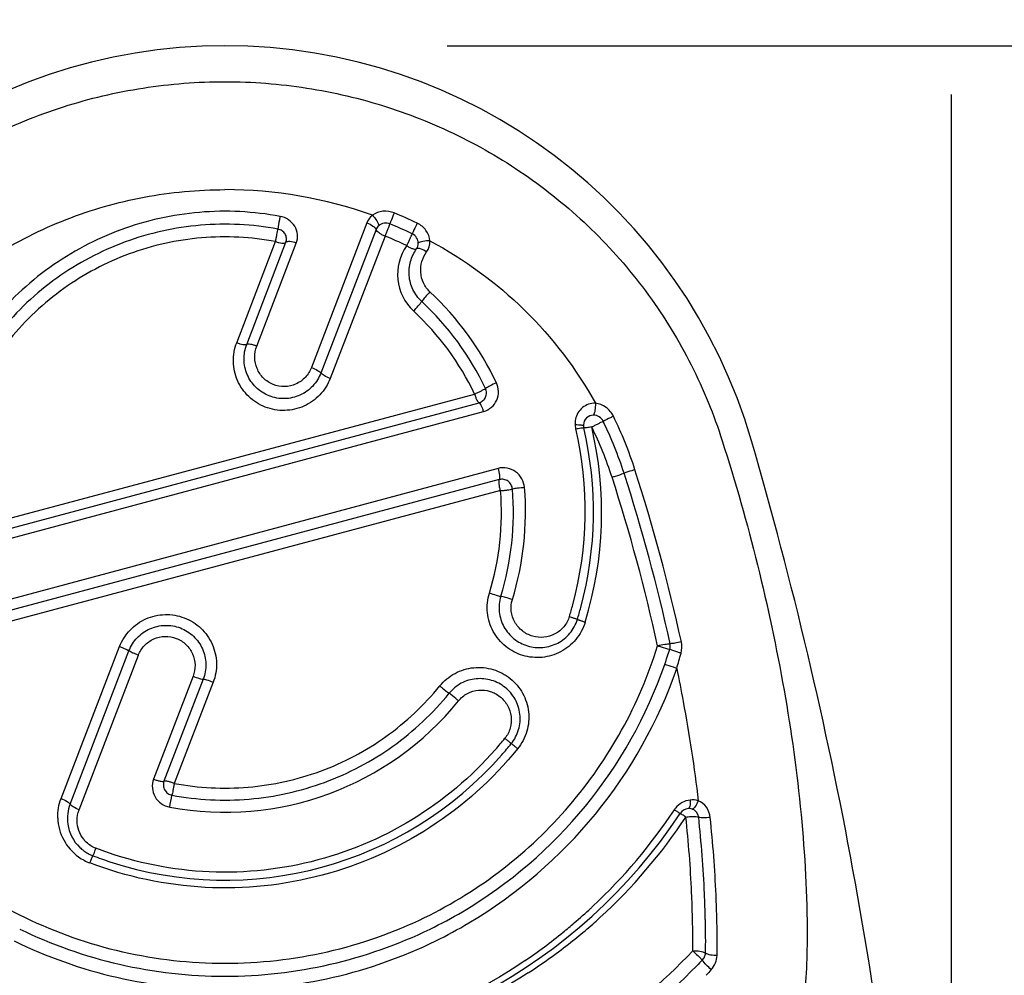
# Model space of a CAD drawing. Units: millimetres. Extents: x 0 to 210, y 0 to 297.
# Drawn here: x 147 to 165, y 225 to 242 of the extents above; entities that cross this region are included whole.
import ezdxf

# ---------------------------------------------------------------- set-up
doc = ezdxf.new("R2010")
doc.units = ezdxf.units.MM
doc.header["$LTSCALE"] = 19.36
doc.layers.get('0').update_dxf_attribs({"linetype": 'CONTINUOUS'})
for name, color, linetype in [('BEZUGSACHSEN', 7, 'CONTINUOUS'), ('RUNDUNGEN', 7, 'CONTINUOUS'), ('ZEICHNUNGSBEMASSUNGEN', 7, 'CONTINUOUS')]:
    doc.layers.add(name, color=color, linetype=linetype)
doc.styles.get("Standard").update_dxf_attribs({"font": 'txt', "width": 0.7})
doc.styles.add('TEXTSTYLE_2', font='gdt', dxfattribs={"width": 0.7})
doc.dimstyles.new('DIMSTYLE_1', dxfattribs={"dimtxt": 3.5, "dimasz": 3.5, "dimexe": 1.5, "dimexo": 0, "dimgap": 0.875, "dimtad": 1, "dimdec": 3, "dimdsep": 46, "dimtxsty": 'STANDARD', "dimblk": '_FILLED', "dimblk1": '_FILLED', "dimblk2": '_FILLED', "dimcen": 0.09, "dimclrt": 5, "dimadec": 0, "dimazin": 0, "dimtp": 0.5, "dimtm": 0.5, "dimtfac": 1, "dimtdec": 3, "dimtofl": 0, "dimtmove": 0, "dimatfit": 3, "dimldrblk": '_FILLED', "dimfxl": 1, "dimtolj": 1, "dimarcsym": 0})
doc.dimstyles.new('DIMSTYLE_2', dxfattribs={"dimtxt": 3.5, "dimasz": 3.5, "dimexe": 1.5, "dimexo": 0, "dimgap": 0.875, "dimtad": 1, "dimdec": 3, "dimdsep": 46, "dimtxsty": 'STANDARD', "dimblk": '_FILLED', "dimblk1": '_FILLED', "dimblk2": '_FILLED', "dimcen": 0.09, "dimclrt": 5, "dimadec": 0, "dimazin": 0, "dimtp": 0.2, "dimtm": 0.2, "dimtfac": 1, "dimtdec": 3, "dimtofl": 0, "dimtmove": 0, "dimatfit": 3, "dimldrblk": '_FILLED', "dimfxl": 1, "dimtolj": 1, "dimarcsym": 0})

# ---------------------------------------------------------------- blocks, each defined once
blk = doc.blocks.new('_FILLED')
at = {"color": 0, "linetype": 'BYBLOCK'}
blk.add_solid([(0, 0), (-1, 0.125), (-1, -0.125)], dxfattribs=at)
blk = doc.blocks.new('*D0')
at = {"layer": 'ZEICHNUNGSBEMASSUNGEN', "color": 2, "linetype": 'CONTINUOUS'}
for p, q in [((154.569, 241.881), (185.697, 241.881)), ((184.197, 241.881), (184.197, 176.081)), ((184.197, 110.281), (184.197, 176.081)), ((154.684, 110.281), (185.697, 110.281))]:
    blk.add_line(p, q, dxfattribs=at)
at = {"layer": 'ZEICHNUNGSBEMASSUNGEN', "color": 2, "linetype": 'CONTINUOUS', "xscale": 3.5, "yscale": 3.5, "zscale": 3.5}
for p, rotation in [((184.197, 241.881), 90), ((184.197, 110.281), 270)]:
    blk.add_blockref('_FILLED', p, dxfattribs=dict(at, rotation=rotation))
at = {"layer": 'ZEICHNUNGSBEMASSUNGEN', "color": 5, "linetype": 'CONTINUOUS', "insert": (179.791, 176.081), "char_height": 3.5, "width": 43.5, "attachment_point": 2, "rotation": 90, "line_spacing_factor": 0.9}
blk.add_mtext('\\Q15.0;131,6{\\Ftxt.shx;\\W1.000000;\\H3.500000; }[5.181]', dxfattribs=at)
blk = doc.blocks.new('*D1')
at = {"layer": 'ZEICHNUNGSBEMASSUNGEN', "color": 2, "linetype": 'CONTINUOUS'}
for p, q in [((137.269, 257.981), (137.269, 258.606)), ((163.768, 257.981), (163.768, 258.606)), ((137.269, 214.404), (137.269, 257.981)), ((163.768, 242.623), (163.768, 257.981)), ((137.269, 257.106), (150.518, 257.106)), ((163.768, 257.106), (150.518, 257.106)), ((163.768, 214.337), (163.768, 240.988))]:
    blk.add_line(p, q, dxfattribs=at)
at = {"layer": 'ZEICHNUNGSBEMASSUNGEN', "color": 2, "linetype": 'CONTINUOUS', "xscale": 3.5, "yscale": 3.5, "zscale": 3.5, "rotation": 180}
blk.add_blockref('_FILLED', (137.269, 257.106), dxfattribs=at)
at = {"layer": 'ZEICHNUNGSBEMASSUNGEN', "color": 2, "linetype": 'CONTINUOUS', "xscale": 3.5, "yscale": 3.5, "zscale": 3.5}
blk.add_blockref('_FILLED', (163.768, 257.106), dxfattribs=at)
at = {"layer": 'ZEICHNUNGSBEMASSUNGEN', "color": 5, "linetype": 'CONTINUOUS', "insert": (150.518, 261.481), "char_height": 3.5, "width": 22.5, "attachment_point": 2, "line_spacing_factor": 0.9, "style": 'TEXTSTYLE_2'}
blk.add_mtext('\\Q15.0;{\\Fgdt;n}\\Ftxt;27\\P[1.063]', dxfattribs=at)

msp = doc.modelspace()

# ---------------------------------------------------------------- linework, layer by layer
at = {"layer": 'BEZUGSACHSEN', "color": 7, "linetype": 'CONTINUOUS'}
for centre, radius, start, end in [((150.5185, 231.8807), 10, 16.21404, 163.78596), ((84.0545, 212.5535), 79.2171, 4.58122, 16.214036)]:
    msp.add_arc(centre, radius, start, end, dxfattribs=at)
at = {"layer": 'RUNDUNGEN', "color": 9, "linetype": 'CONTINUOUS'}
for p, q in [((153.1066, 238.6484), (152.0957, 236.0108)), ((153.274, 238.5279), (152.2683, 235.9105)), ((150.7331, 236.464), (151.4432, 238.3078)), ((150.9154, 236.4331), (151.6302, 238.2942)), ((151.1003, 236.4007), (151.8201, 238.2797)), ((153.4387, 238.409), (152.4382, 235.8116)), ((146.3146, 233.1861), (155.0722, 235.5253)), ((144.59, 232.3515), (155.2347, 235.21)), ((146.3608, 233.0148), (155.1529, 235.3696)), ((157.0563, 234.9647), (157.0565, 234.9486)), ((155.4989, 234.1705), (144.8402, 231.3106)), ((155.522, 233.9666), (144.9217, 231.1287)), ((155.5448, 233.7667), (145.0024, 230.9508)), ((147.5316, 228.1504), (148.5989, 230.9216)), ((147.695, 228.0491), (148.7682, 230.8429)), ((147.861, 227.9463), (148.9402, 230.7627)), ((149.9378, 230.3802), (149.2186, 228.5034)), ((150.1222, 230.3239), (149.4077, 228.4639)), ((150.3039, 230.2692), (149.5939, 228.4254)), ((157.3572, 225.9777), (157.3508, 225.9719)), ((159.0449, 225.9428), (159.0441, 225.9777)), ((159.2787, 225.9285), (159.2782, 225.952)), ((159.2789, 225.9159), (159.2787, 225.9285)), ((159.4897, 225.9003), (159.4892, 225.924)), ((159.4899, 225.8885), (159.4897, 225.9003))]:
    msp.add_line(p, q, dxfattribs=at)
at = {"layer": 'RUNDUNGEN', "color": 7, "linetype": 'CONTINUOUS'}
msp.add_line((157.0614, 234.9132), (157.0643, 234.9024), dxfattribs=at)
at = {"layer": 'RUNDUNGEN', "color": 9, "linetype": 'CONTINUOUS'}
for centre, radius, start, end in [((150.5221, 231.2932), 7.9617, 70.28958, 90.02571), ((150.5777, 231.4519), 7.9748, 64.39663, 67.68421), ((150.5777, 231.4353), 7.7753, 64.42276, 67.71018), ((150.5797, 231.4246), 7.547, 64.45086, 67.73876), ((153.9124, 238.3156), 0.345, 325.09634, 0.99994), ((154.5756, 237.7083), 0.9083, 144.66773, 227.12541), ((150.5255, 233.3853), 5.4732, 25.40913, 47.0105), ((150.5316, 233.3733), 5.2473, 25.45897, 47.05505), ((150.5361, 233.3613), 5.0259, 25.50443, 47.09613), ((157.2954, 234.989), 0.392, 168.58106, 182.86693), ((150.9908, 231.8843), 7.1526, 17.9034, 26.09207), ((150.9788, 231.8858), 7.3717, 17.86186, 26.03838), ((150.4767, 233.3951), 6.6105, 344.99806, 13.11221), ((157.3044, 234.9914), 0.4014, 190.9566, 193.91939), ((150.5598, 233.3669), 6.8273, 342.94668, 13.21603), ((151.0081, 231.8849), 6.9048, 17.92899, 26.14817), ((125.6342, 223.7421), 33.9924, 12.33891, 17.82376), ((125.9638, 223.8148), 33.2172, 12.38017, 17.87488), ((125.7979, 223.7781), 33.6175, 12.35982, 17.85073), ((150.549, 233.3668), 5.0118, 342.94692, 4.57743), ((150.5337, 233.3744), 5.2449, 342.97449, 4.58128), ((150.5151, 233.3821), 5.4842, 343.00534, 4.58752), ((150.4868, 233.3917), 6.5998, 343.05514, 345.00395), ((145.1475, 235.2515), 14.1764, 340.82828, 342.00098), ((122.4759, 240.9309), 37.745, 343.99184, 344.43021), ((150.5337, 233.3784), 8.4739, 300.60265, 340.83097), ((150.5237, 233.3788), 8.7152, 300.64405, 340.86344), ((150.5184, 233.3785), 5.4794, 259.41024, 321.0172), ((150.4866, 233.3963), 6.6023, 318.7703, 321.07783), ((87.0826, 239.7251), 63.5218, 349.356186, 349.556744), ((159.0496, 227.7228), 0.4027, 96.63032, 141.45806), ((150.487, 233.3831), 9.8616, 313.11384, 326.53132), ((159.0506, 227.7216), 0.4043, 141.42372, 146.52383), ((158.9841, 227.7928), 0.1737, 5.84048, 72.55645), ((148.3804, 227.8246), 0.9095, 181.89956, 234.38777), ((150.5498, 233.3798), 10.0564, 312.60369, 326.37983), ((148.3594, 227.7387), 0.5329, 218.6726, 226.28112), ((148.3857, 227.8322), 0.9187, 234.39794, 249.02632), ((150.6857, 233.12), 8.1741, 295.93488, 300.60777), ((150.4941, 233.3763), 9.8518, 310.46196, 312.82517), ((150.4889, 233.382), 9.8595, 312.82486, 313.10999), ((150.8142, 232.8087), 8.0767, 296.05832, 300.9326), ((150.4302, 233.366), 9.8855, 309.26301, 310.78258), ((150.6154, 233.3921), 10.0213, 310.20987, 311.26588), ((150.6202, 233.3867), 10.014, 311.26585, 312.23119), ((148.959, 225.5969), 10.0919, 358.7163, 1.96425), ((148.8719, 225.5721), 10.4127, 358.66793, 1.89252), ((148.7631, 225.5482), 10.7323, 358.61027, 1.8173), ((150.4417, 233.3518), 9.8673, 304.23324, 309.26329), ((150.6082, 233.4008), 10.0325, 307.97292, 310.2095), ((150.5899, 233.4249), 10.0628, 302.85672, 307.97026), ((185.4919, 199.3776), 36.8379, 135.48855, 135.71317), ((165.0745, 219.9028), 7.6577, 137.97869, 139.01379)]:
    msp.add_arc(centre, radius, start, end, dxfattribs=at)
at = {"layer": 'RUNDUNGEN', "color": 7, "linetype": 'CONTINUOUS'}
for centre, radius, start, end in [((150.5194, 233.3808), 6.7192, 344.94888, 13.18416), ((157.2562, 234.9586), 0.2, 178.21659, 192.90277), ((157.2474, 234.9579), 0.1911, 182.78848, 188.17626), ((150.5192, 233.3795), 6.719, 343.0071, 344.95954), ((150.5096, 233.389), 6.732, 318.68371, 320.99285), ((150.5185, 233.3802), 6.7196, 251.8159, 318.68978), ((148.3824, 227.7853), 0.7363, 158.99868, 172.95917), ((150.5185, 233.3807), 9.96, 213.54371, 326.45629), ((148.3825, 227.7859), 0.7363, 173.01257, 188.00213), ((158.9865, 227.7666), 0.2, 96.58767, 146.45629), ((148.3743, 227.7846), 0.728, 187.98403, 226.24375), ((148.3687, 227.7794), 0.7204, 226.28464, 233.86978), ((148.3696, 227.7813), 0.7224, 233.89668, 241.44332), ((148.3691, 227.78), 0.721, 241.42912, 248.9676), ((150.5215, 233.3899), 6.7297, 249.00493, 251.81777)]:
    msp.add_arc(centre, radius, start, end, dxfattribs=at)
at = {"layer": 'RUNDUNGEN', "color": 9, "linetype": 'CONTINUOUS'}
for points, knots in [([(141.4511, 234.673), (141.6012, 235.148), (141.9795, 236.0753), (142.7627, 237.3551), (143.7406, 238.4931), (144.8867, 239.4611), (146.171, 240.2367), (147.5608, 240.8028), (149.0215, 241.1471), (150.02, 241.2241), (150.5185, 241.2241)], [0, 0, 0, 0, 0.1250159, 0.2499989, 0.3749481, 0.4998945, 0.624858, 0.7498729, 0.874925, 1, 1, 1, 1]), ([(150.5185, 241.2241), (151.0169, 241.2241), (152.0155, 241.1471), (153.4762, 240.8028), (154.866, 240.2367), (156.1503, 239.4611), (157.2964, 238.4931), (158.2743, 237.3551), (159.0575, 236.0753), (159.4358, 235.148), (159.5859, 234.673)], [0, 0, 0, 0, 0.1250755, 0.250128, 0.3751436, 0.5001076, 0.6250545, 0.7500041, 0.8749864, 1, 1, 1, 1]), ([(145.1368, 237.1351), (145.4939, 237.4746), (146.2779, 238.0844), (147.606, 238.7544), (149.0364, 239.1634), (150.0252, 239.2549), (150.5185, 239.2549)], [0, 0, 0, 0, 0.2498866, 0.4998258, 0.7498691, 1, 1, 1, 1]), ([(151.5237, 238.7677), (151.0417, 238.8575), (150.0488, 238.9073), (148.598, 238.5841), (147.2865, 237.8894), (146.5656, 237.2094), (146.2584, 236.8301)], [0, 0, 0, 0, 0.2504945, 0.5008044, 0.7506215, 1, 1, 1, 1]), ([(153.2073, 238.7884), (153.1961, 238.779), (153.1541, 238.7392), (153.1223, 238.6887), (153.1066, 238.6484)], [0, 0, 0, 0, 0.2529203, 1, 1, 1, 1]), ([(153.6058, 238.8295), (153.5413, 238.856), (153.3992, 238.8784), (153.262, 238.8292), (153.2073, 238.7884)], [0, 0, 0, 0, 0.5052877, 1, 1, 1, 1]), ([(153.2073, 238.7884), (153.2371, 238.7573), (153.2757, 238.7085), (153.3115, 238.6421), (153.3221, 238.6111), (153.324, 238.5973)], [0, 0, 0, 0, 0.5719109, 0.8153176, 1, 1, 1, 1]), ([(153.6058, 238.8295), (153.5979, 238.8108), (153.5707, 238.7445), (153.5439, 238.678), (153.5269, 238.6296)], [0, 0, 0, 0, 0.2832136, 1, 1, 1, 1]), ([(151.4833, 238.5358), (151.0208, 238.6219), (150.0682, 238.6697), (148.6762, 238.3601), (147.4174, 237.6944), (146.7252, 237.0425), (146.4301, 236.6787)], [0, 0, 0, 0, 0.2504764, 0.5007749, 0.7506005, 1, 1, 1, 1]), ([(151.5237, 238.7677), (151.5196, 238.7465), (151.5049, 238.6694), (151.4909, 238.5922), (151.483, 238.5359)], [0, 0, 0, 0, 0.2753275, 1, 1, 1, 1]), ([(151.8201, 238.2797), (151.8386, 238.3289), (151.8533, 238.4379), (151.8, 238.5944), (151.6835, 238.7151), (151.5783, 238.7576), (151.5237, 238.7677)], [0, 0, 0, 0, 0.2440511, 0.4902374, 0.7423697, 1, 1, 1, 1]), ([(153.1066, 238.6484), (153.1458, 238.6339), (153.1991, 238.608), (153.2532, 238.5634), (153.2706, 238.5398), (153.2742, 238.5285)], [0, 0, 0, 0, 0.5959999, 0.8305816, 1, 1, 1, 1]), ([(153.5268, 238.6296), (153.4936, 238.6432), (153.4188, 238.6514), (153.3509, 238.6199), (153.324, 238.5973)], [0, 0, 0, 0, 0.5052807, 1, 1, 1, 1]), ([(153.4387, 238.409), (153.4484, 238.4287), (153.4644, 238.4698), (153.4886, 238.5289), (153.5097, 238.5821), (153.5202, 238.6158), (153.5268, 238.6296)], [0, 0, 0, 0, 0.276564, 0.5560929, 0.806626, 1, 1, 1, 1]), ([(154.0239, 238.6437), (154.015, 238.6255), (153.9841, 238.561), (153.9537, 238.4961), (153.9343, 238.4487)], [0, 0, 0, 0, 0.2838375, 1, 1, 1, 1]), ([(154.2573, 238.3216), (154.2521, 238.389), (154.198, 238.5238), (154.0866, 238.6137), (154.0239, 238.6437)], [0, 0, 0, 0, 0.4931451, 1, 1, 1, 1]), ([(151.4432, 238.3078), (151.4461, 238.3289), (151.4552, 238.3708), (151.4661, 238.432), (151.4753, 238.487), (151.4828, 238.5208), (151.4833, 238.5358)], [0, 0, 0, 0, 0.2764884, 0.5547742, 0.8047448, 1, 1, 1, 1]), ([(151.6302, 238.2942), (151.6394, 238.3185), (151.6469, 238.3726), (151.6204, 238.4501), (151.5625, 238.5098), (151.5103, 238.5308), (151.4833, 238.5358)], [0, 0, 0, 0, 0.2440343, 0.4902077, 0.7423583, 1, 1, 1, 1]), ([(153.4387, 238.409), (153.4179, 238.4144), (153.3796, 238.4318), (153.3223, 238.4685), (153.2839, 238.502), (153.274, 238.5279)], [0, 0, 0, 0, 0.3116385, 0.5992627, 1, 1, 1, 1]), ([(153.8346, 238.2336), (153.8431, 238.2537), (153.8635, 238.2929), (153.8906, 238.3507), (153.9141, 238.4026), (153.9304, 238.434), (153.9345, 238.4486)], [0, 0, 0, 0, 0.2772003, 0.5569431, 0.8071897, 1, 1, 1, 1]), ([(154.0446, 238.2776), (154.044, 238.3124), (154.0227, 238.3838), (153.9667, 238.4333), (153.9345, 238.4486)], [0, 0, 0, 0, 0.49325, 1, 1, 1, 1]), ([(151.4432, 238.3078), (151, 238.3902), (150.0872, 238.4359), (148.7532, 238.1396), (147.5465, 237.5024), (146.8827, 236.8782), (146.5997, 236.5298)], [0, 0, 0, 0, 0.250463, 0.5007629, 0.7506106, 1, 1, 1, 1]), ([(151.4432, 238.3078), (151.4622, 238.2986), (151.5015, 238.2882), (151.563, 238.2792), (151.6112, 238.2795), (151.6302, 238.2942)], [0, 0, 0, 0, 0.3298512, 0.62322, 1, 1, 1, 1]), ([(151.8201, 238.2797), (151.7821, 238.2931), (151.7277, 238.3074), (151.663, 238.3082), (151.6379, 238.301), (151.6303, 238.2945)], [0, 0, 0, 0, 0.6200425, 0.847205, 1, 1, 1, 1]), ([(154.2573, 238.3216), (154.2147, 238.3229), (154.1536, 238.319), (154.0828, 238.2998), (154.0546, 238.286), (154.0446, 238.2776)], [0, 0, 0, 0, 0.5814842, 0.8215604, 1, 1, 1, 1]), ([(154.2573, 238.3216), (154.8847, 237.985), (156.0522, 237.1332), (156.9296, 235.9824), (157.2733, 235.3589)], [0, 0, 0, 0, 0.5000169, 1, 1, 1, 1]), ([(153.8346, 238.2336), (153.8507, 238.2201), (153.8864, 238.2004), (153.9443, 238.1772), (153.9916, 238.1666), (154.0137, 238.1769)], [0, 0, 0, 0, 0.328494, 0.6210944, 1, 1, 1, 1]), ([(154.1066, 237.2144), (154.0408, 237.2756), (153.9328, 237.4231), (153.8633, 237.684), (153.8886, 237.9481), (153.9643, 238.1071), (154.0138, 238.177)], [0, 0, 0, 0, 0.2567036, 0.508302, 0.7552631, 1, 1, 1, 1]), ([(154.1953, 238.1182), (154.1618, 238.1405), (154.1123, 238.1676), (154.0492, 238.1834), (154.0228, 238.1819), (154.0138, 238.1771)], [0, 0, 0, 0, 0.6176818, 0.8450118, 1, 1, 1, 1]), ([(154.2574, 237.3888), (154.2078, 237.4351), (154.127, 237.5478), (154.0781, 237.7459), (154.1, 237.9453), (154.1578, 238.0653), (154.1953, 238.1182)], [0, 0, 0, 0, 0.256529, 0.5079424, 0.7549666, 1, 1, 1, 1]), ([(154.2574, 237.3888), (154.227, 237.3579), (154.175, 237.3012), (154.1254, 237.2422), (154.1066, 237.2144)], [0, 0, 0, 0, 0.5641296, 1, 1, 1, 1]), ([(153.9576, 237.0427), (153.9876, 237.0732), (154.0389, 237.129), (154.0879, 237.1871), (154.1066, 237.2144)], [0, 0, 0, 0, 0.5649444, 1, 1, 1, 1]), ([(152.4382, 235.8116), (152.396, 235.7018), (152.2662, 235.4959), (151.9685, 235.2853), (151.61, 235.2037), (151.2468, 235.2666), (150.9365, 235.464), (150.7275, 235.7634), (150.6492, 236.1168), (150.691, 236.3548), (150.7331, 236.464)], [0, 0, 0, 0, 0.1240221, 0.2490397, 0.3750774, 0.5015554, 0.6276535, 0.7527252, 0.8766503, 1, 1, 1, 1]), ([(150.7331, 236.464), (150.753, 236.4568), (150.7907, 236.4445), (150.8433, 236.4319), (150.8838, 236.4273), (150.9078, 236.4288), (150.9154, 236.4331)], [0, 0, 0, 0, 0.3383364, 0.6350731, 0.8608125, 1, 1, 1, 1]), ([(152.2683, 235.9105), (152.2346, 235.8228), (152.1317, 235.6583), (151.8947, 235.4892), (151.6086, 235.4237), (151.3187, 235.475), (151.0725, 235.6347), (150.9083, 235.8751), (150.8483, 236.1569), (150.882, 236.3461), (150.9154, 236.4331)], [0, 0, 0, 0, 0.1241051, 0.2492065, 0.3753442, 0.5019226, 0.6280923, 0.7531284, 0.8768999, 1, 1, 1, 1]), ([(151.1003, 236.4007), (151.0802, 236.4081), (151.042, 236.4207), (150.9886, 236.4337), (150.9474, 236.4387), (150.9231, 236.4373), (150.9154, 236.4331)], [0, 0, 0, 0, 0.3379939, 0.6351524, 0.8612362, 1, 1, 1, 1]), ([(152.0957, 236.0108), (152.0708, 235.9458), (151.995, 235.8236), (151.8202, 235.6973), (151.6081, 235.6479), (151.3932, 235.6868), (151.2118, 235.8071), (151.0925, 235.9869), (151.0503, 236.1961), (151.0756, 236.3362), (151.1003, 236.4007)], [0, 0, 0, 0, 0.1240942, 0.249183, 0.3753184, 0.5019019, 0.6280453, 0.7530419, 0.8768226, 1, 1, 1, 1]), ([(152.0957, 236.0108), (152.1344, 235.9961), (152.1871, 235.9729), (152.2432, 235.9367), (152.2631, 235.9192), (152.2683, 235.9105)], [0, 0, 0, 0, 0.6168073, 0.8487894, 1, 1, 1, 1]), ([(152.4382, 235.8116), (152.4001, 235.8261), (152.3483, 235.8491), (152.293, 235.8848), (152.2734, 235.9019), (152.2683, 235.9105)], [0, 0, 0, 0, 0.6173499, 0.8489337, 1, 1, 1, 1]), ([(155.2347, 235.21), (155.2866, 235.2242), (155.3855, 235.2761), (155.4851, 235.41), (155.5184, 235.5744), (155.4925, 235.6841), (155.4692, 235.7337)], [0, 0, 0, 0, 0.248809, 0.4968273, 0.7467541, 1, 1, 1, 1]), ([(155.4692, 235.7337), (155.4297, 235.7162), (155.3622, 235.683), (155.2958, 235.6468), (155.2698, 235.628)], [0, 0, 0, 0, 0.5743104, 1, 1, 1, 1]), ([(155.0722, 235.5253), (155.0911, 235.5359), (155.1298, 235.5541), (155.1845, 235.581), (155.2309, 235.6053), (155.2594, 235.6199), (155.2694, 235.6289)], [0, 0, 0, 0, 0.2916351, 0.5752437, 0.8195858, 1, 1, 1, 1]), ([(155.1528, 235.3695), (155.1786, 235.3765), (155.2277, 235.4021), (155.2773, 235.4684), (155.2939, 235.5499), (155.2809, 235.6043), (155.2694, 235.6289)], [0, 0, 0, 0, 0.2488302, 0.4968399, 0.7467447, 1, 1, 1, 1]), ([(155.0722, 235.5253), (155.0762, 235.5049), (155.0897, 235.4684), (155.1108, 235.4211), (155.13, 235.3876), (155.1457, 235.3724), (155.1528, 235.3695)], [0, 0, 0, 0, 0.3486927, 0.6493158, 0.8706249, 1, 1, 1, 1]), ([(155.2347, 235.21), (155.2286, 235.2303), (155.2161, 235.2676), (155.1952, 235.3168), (155.1758, 235.3502), (155.1606, 235.3675), (155.1531, 235.3696)], [0, 0, 0, 0, 0.3491904, 0.6498665, 0.8714737, 1, 1, 1, 1]), ([(157.2733, 235.3589), (157.191, 235.3608), (157.0184, 235.3045), (156.9276, 235.1478), (156.9111, 235.0666)], [0, 0, 0, 0, 0.4983042, 1, 1, 1, 1]), ([(157.2733, 235.3589), (157.2743, 235.316), (157.2713, 235.2547), (157.2567, 235.1822), (157.2465, 235.1526), (157.2399, 235.1414)], [0, 0, 0, 0, 0.5817019, 0.8233042, 1, 1, 1, 1]), ([(157.6022, 235.1218), (157.5722, 235.1854), (157.4801, 235.2989), (157.3425, 235.3533), (157.2733, 235.3589)], [0, 0, 0, 0, 0.5035085, 1, 1, 1, 1]), ([(157.2399, 235.1414), (157.1942, 235.1424), (157.0972, 235.1063), (157.0578, 235.011), (157.0563, 234.9647)], [0, 0, 0, 0, 0.4968776, 1, 1, 1, 1]), ([(157.2063, 234.9278), (157.2264, 234.937), (157.2659, 234.9565), (157.3224, 234.9847), (157.3716, 235.0094), (157.4011, 235.0252), (157.4144, 235.0301)], [0, 0, 0, 0, 0.2864335, 0.5694153, 0.8165749, 1, 1, 1, 1]), ([(157.4144, 235.0301), (157.399, 235.0627), (157.348, 235.1194), (157.2755, 235.1406), (157.2399, 235.1414)], [0, 0, 0, 0, 0.5031598, 1, 1, 1, 1]), ([(157.6022, 235.1218), (157.5838, 235.1131), (157.5209, 235.0832), (157.4581, 235.053), (157.4149, 235.0293)], [0, 0, 0, 0, 0.2925097, 1, 1, 1, 1]), ([(156.9038, 234.9693), (156.924, 234.9696), (156.9601, 234.9694), (157.0091, 234.9655), (157.0374, 234.9609), (157.0562, 234.9534), (157.0565, 234.9486)], [0, 0, 0, 0, 0.386435, 0.6999627, 0.907737, 1, 1, 1, 1]), ([(156.9156, 234.8923), (156.9461, 234.8986), (156.9873, 234.9066), (157.0349, 234.9115), (157.052, 234.9123), (157.058, 234.911)], [0, 0, 0, 0, 0.6490406, 0.870266, 1, 1, 1, 1]), ([(157.058, 234.911), (157.0587, 234.9108), (157.0605, 234.9105), (157.0627, 234.9091), (157.0627, 234.9079)], [0, 0, 0, 0, 0.3691993, 1, 1, 1, 1]), ([(157.0649, 234.9179), (157.064, 234.9182), (157.0605, 234.9185), (157.0614, 234.9146), (157.0617, 234.913)], [0, 0, 0, 0, 0.3780973, 1, 1, 1, 1]), ([(157.2063, 234.9278), (157.1907, 234.9235), (157.1607, 234.9189), (157.1213, 234.913), (157.0924, 234.9049), (157.0746, 234.9115), (157.0682, 234.9164), (157.0649, 234.9179)], [0, 0, 0, 0, 0.3349615, 0.6201333, 0.8346753, 0.9260239, 1, 1, 1, 1]), ([(159.5859, 234.673), (159.8266, 233.9266), (160.2527, 232.4222), (160.7376, 230.147), (161.0537, 227.8867), (161.1348, 226.3836), (161.1343, 225.6437)], [0, 0, 0, 0, 0.2559088, 0.5097351, 0.7585472, 1, 1, 1, 1]), ([(155.9817, 233.8208), (155.9769, 233.877), (155.9425, 233.9888), (155.8268, 234.1186), (155.6684, 234.1882), (155.5526, 234.1845), (155.4989, 234.1705)], [0, 0, 0, 0, 0.2516516, 0.5031306, 0.7527472, 1, 1, 1, 1]), ([(155.4989, 234.1705), (155.5102, 234.1301), (155.523, 234.0729), (155.5281, 234.0045), (155.5265, 233.9771), (155.5231, 233.9669)], [0, 0, 0, 0, 0.6092067, 0.8436372, 1, 1, 1, 1]), ([(157.9951, 234.1469), (157.9757, 234.1409), (157.9095, 234.1202), (157.8434, 234.0991), (157.797, 234.0831)], [0, 0, 0, 0, 0.2938391, 1, 1, 1, 1]), ([(155.5448, 233.7667), (155.5369, 233.7868), (155.5278, 233.8273), (155.5173, 233.8938), (155.5165, 233.9408), (155.522, 233.9666)], [0, 0, 0, 0, 0.3183124, 0.6101568, 1, 1, 1, 1]), ([(155.7619, 233.7934), (155.7595, 233.8213), (155.7424, 233.8768), (155.6848, 233.9411), (155.6061, 233.9755), (155.5487, 233.9735), (155.522, 233.9666)], [0, 0, 0, 0, 0.2516445, 0.5031194, 0.7527361, 1, 1, 1, 1]), ([(157.5776, 234.0105), (157.5988, 234.0171), (157.6721, 234.0407), (157.7454, 234.0645), (157.797, 234.0831)], [0, 0, 0, 0, 0.2877331, 1, 1, 1, 1]), ([(155.5448, 233.7667), (155.5665, 233.766), (155.6091, 233.7692), (155.669, 233.7764), (155.7197, 233.7842), (155.7492, 233.7921), (155.7619, 233.7934)], [0, 0, 0, 0, 0.2974756, 0.5831787, 0.8259888, 1, 1, 1, 1]), ([(155.9817, 233.8208), (155.9388, 233.8179), (155.8653, 233.8106), (155.7918, 233.8011), (155.7618, 233.7937)], [0, 0, 0, 0, 0.5828041, 1, 1, 1, 1]), ([(157.0869, 231.3647), (157.0519, 231.2504), (156.935, 231.0342), (156.6509, 230.8052), (156.3033, 230.7017), (155.9438, 230.7371), (155.6234, 230.9059), (155.3898, 231.186), (155.2809, 231.5365), (155.3052, 231.7823), (155.3404, 231.897)], [0, 0, 0, 0, 0.126098, 0.2511945, 0.3752903, 0.4988649, 0.6227332, 0.7475915, 0.8735379, 1, 1, 1, 1]), ([(155.3404, 231.897), (155.3809, 231.8843), (155.45, 231.8639), (155.5196, 231.8446), (155.5487, 231.8387)], [0, 0, 0, 0, 0.5881265, 1, 1, 1, 1]), ([(155.5488, 231.8387), (155.5207, 231.7473), (155.5017, 231.5511), (155.5899, 231.272), (155.7772, 231.0496), (156.0331, 230.9159), (156.3198, 230.8878), (156.5969, 230.97), (156.8237, 231.1523), (156.917, 231.3247), (156.9449, 231.4159)], [0, 0, 0, 0, 0.1264577, 0.2523905, 0.3772614, 0.501154, 0.6247387, 0.7488206, 0.8738863, 1, 1, 1, 1]), ([(155.7598, 231.7792), (155.7188, 231.7921), (155.6488, 231.8129), (155.5783, 231.8326), (155.5487, 231.8387)], [0, 0, 0, 0, 0.5876008, 1, 1, 1, 1]), ([(156.8001, 231.4682), (156.7795, 231.4007), (156.7103, 231.2732), (156.5421, 231.1388), (156.3367, 231.0782), (156.1241, 231.0985), (155.9336, 231.1962), (155.7927, 231.3596), (155.7255, 231.566), (155.7391, 231.7115), (155.7598, 231.7792)], [0, 0, 0, 0, 0.1258316, 0.2507723, 0.3748247, 0.4985524, 0.6226878, 0.7477157, 0.8736783, 1, 1, 1, 1]), ([(148.5989, 230.9216), (148.6414, 231.0321), (148.7718, 231.2385), (149.0698, 231.4482), (149.4257, 231.5291), (149.7267, 231.4777), (149.9408, 231.3707), (150.1303, 231.2244), (150.3072, 230.9755), (150.3881, 230.6202), (150.3465, 230.3796), (150.3039, 230.2692)], [0, 0, 0, 0, 0.1247589, 0.2495746, 0.374546, 0.4996345, 0.5625056, 0.6253733, 0.7504374, 0.8753019, 1, 1, 1, 1]), ([(156.8001, 231.4682), (156.8194, 231.4621), (156.8471, 231.4532), (156.8818, 231.4414), (156.9032, 231.434), (156.9201, 231.4276), (156.9334, 231.4226), (156.9399, 231.4189), (156.9449, 231.417), (156.9448, 231.4159)], [0, 0, 0, 0, 0.39385, 0.56559, 0.7131816, 0.8330742, 0.9219873, 0.9778522, 1, 1, 1, 1]), ([(148.7682, 230.8429), (148.802, 230.9309), (148.9055, 231.0953), (149.1425, 231.2626), (149.4259, 231.3271), (149.7126, 231.2779), (149.9584, 231.1226), (150.1256, 230.885), (150.1891, 230.6025), (150.1558, 230.4116), (150.1221, 230.324)], [0, 0, 0, 0, 0.1249428, 0.2499397, 0.3750994, 0.5003773, 0.6256524, 0.7507262, 0.8755053, 1, 1, 1, 1]), ([(157.0869, 231.3647), (157.0679, 231.3707), (157.0407, 231.3795), (157.0067, 231.3911), (156.9857, 231.3984), (156.9691, 231.4046), (156.9561, 231.4094), (156.9497, 231.413), (156.9448, 231.4148), (156.9449, 231.4159)], [0, 0, 0, 0, 0.3949124, 0.5667195, 0.7141803, 0.8338348, 0.922486, 0.978086, 1, 1, 1, 1]), ([(148.9402, 230.7627), (148.9651, 230.8276), (149.0412, 230.9491), (149.2158, 231.0729), (149.4248, 231.1208), (149.6364, 231.0846), (149.8177, 230.9698), (149.9406, 230.7942), (149.9871, 230.5858), (149.9626, 230.4449), (149.9378, 230.3802)], [0, 0, 0, 0, 0.1249258, 0.2499171, 0.3750733, 0.5003566, 0.6256333, 0.7507032, 0.8754848, 1, 1, 1, 1]), ([(142.6283, 230.9365), (142.7937, 230.4029), (143.235, 229.3664), (144.1973, 227.9807), (145.4195, 226.8182), (146.3755, 226.2233), (146.877, 225.9777)], [0, 0, 0, 0, 0.2500411, 0.5000863, 0.7500704, 1, 1, 1, 1]), ([(148.5989, 230.9216), (148.6187, 230.9139), (148.6557, 230.899), (148.7055, 230.8774), (148.7421, 230.8591), (148.762, 230.8483), (148.7682, 230.8429)], [0, 0, 0, 0, 0.3408723, 0.6412191, 0.8684541, 1, 1, 1, 1]), ([(154.1599, 225.9777), (154.6615, 226.2233), (155.6175, 226.8182), (156.8397, 227.9807), (157.802, 229.3664), (158.2433, 230.4029), (158.4087, 230.9365)], [0, 0, 0, 0, 0.2499352, 0.4999206, 0.7499691, 1, 1, 1, 1]), ([(158.4087, 230.9365), (158.451, 230.9482), (158.5267, 230.9629), (158.6033, 230.9737), (158.6363, 230.9739)], [0, 0, 0, 0, 0.5712284, 1, 1, 1, 1]), ([(158.4087, 230.9365), (158.4293, 230.9294), (158.5029, 230.9068), (158.577, 230.8856), (158.6301, 230.871)], [0, 0, 0, 0, 0.2836633, 1, 1, 1, 1]), ([(158.8415, 231.0061), (158.8027, 230.9968), (158.7348, 230.9834), (158.6657, 230.9737), (158.6363, 230.9739)], [0, 0, 0, 0, 0.5755833, 1, 1, 1, 1]), ([(148.9402, 230.7627), (148.9201, 230.7705), (148.8825, 230.7857), (148.8319, 230.8076), (148.7946, 230.8262), (148.7744, 230.8373), (148.7682, 230.8429)], [0, 0, 0, 0, 0.3401497, 0.6407146, 0.8683631, 1, 1, 1, 1]), ([(158.8359, 230.7997), (158.8161, 230.8064), (158.7474, 230.8297), (158.6787, 230.8532), (158.6301, 230.871)], [0, 0, 0, 0, 0.2874581, 1, 1, 1, 1]), ([(154.4371, 230.2034), (154.5126, 230.2963), (154.7022, 230.4531), (155.0519, 230.5594), (155.4136, 230.5254), (155.7341, 230.3575), (155.9674, 230.0806), (156.078, 229.7337), (156.0468, 229.3688), (155.9321, 229.1506), (155.8565, 229.0576)], [0, 0, 0, 0, 0.1262298, 0.2515527, 0.3759102, 0.4996794, 0.6235361, 0.7481106, 0.8736683, 1, 1, 1, 1]), ([(158.7573, 230.5218), (158.7368, 230.5291), (158.6639, 230.5547), (158.5908, 230.5799), (158.5377, 230.596)], [0, 0, 0, 0, 0.2810729, 1, 1, 1, 1]), ([(149.9378, 230.3802), (149.9759, 230.3656), (150.0284, 230.3465), (150.0903, 230.3294), (150.1134, 230.3241), (150.1222, 230.324)], [0, 0, 0, 0, 0.6350505, 0.8641704, 1, 1, 1, 1]), ([(158.7573, 230.5218), (158.7984, 230.3206), (158.9537, 229.5206), (159.0777, 228.7145), (159.1493, 228.1092)], [0, 0, 0, 0, 0.2520492, 1, 1, 1, 1]), ([(149.5939, 228.4254), (150.0362, 228.3432), (150.9476, 228.2973), (152.2806, 228.5925), (153.4884, 229.2292), (154.1534, 229.8542), (154.4371, 230.2034)], [0, 0, 0, 0, 0.2500183, 0.5000116, 0.750002, 1, 1, 1, 1]), ([(150.3039, 230.2692), (150.2663, 230.2835), (150.2146, 230.3022), (150.1536, 230.3188), (150.1308, 230.3239), (150.1222, 230.3239)], [0, 0, 0, 0, 0.6353288, 0.8640331, 1, 1, 1, 1]), ([(154.4371, 230.2034), (154.4539, 230.1897), (154.51, 230.1444), (154.5661, 230.099), (154.6063, 230.0687)], [0, 0, 0, 0, 0.3011645, 1, 1, 1, 1]), ([(155.7409, 229.1517), (155.8011, 229.226), (155.8921, 229.4003), (155.9156, 229.6915), (155.8267, 229.9678), (155.6407, 230.1886), (155.3856, 230.3232), (155.0972, 230.3516), (154.8179, 230.2679), (154.6664, 230.1429), (154.6063, 230.0687)], [0, 0, 0, 0, 0.1263445, 0.251905, 0.3764772, 0.5003257, 0.6240859, 0.7484396, 0.8737672, 1, 1, 1, 1]), ([(149.5532, 228.2109), (150.0148, 228.1248), (150.9661, 228.0767), (152.3575, 228.3855), (153.6174, 229.0513), (154.3107, 229.7041), (154.6063, 230.0687)], [0, 0, 0, 0, 0.25002, 0.5000852, 0.7500841, 1, 1, 1, 1]), ([(154.7777, 229.9315), (154.7607, 229.9454), (154.7038, 229.9914), (154.647, 230.0376), (154.6063, 230.0687)], [0, 0, 0, 0, 0.3003302, 1, 1, 1, 1]), ([(154.7777, 229.9315), (154.8222, 229.9864), (154.9348, 230.0788), (155.1421, 230.1396), (155.3558, 230.1172), (155.5448, 230.0169), (155.6831, 229.8534), (155.7503, 229.6489), (155.7345, 229.433), (155.6677, 229.3034), (155.6232, 229.2483)], [0, 0, 0, 0, 0.1260473, 0.2513315, 0.3757171, 0.49962, 0.623639, 0.7482796, 0.8738197, 1, 1, 1, 1]), ([(155.6232, 229.2483), (155.6389, 229.2356), (155.6614, 229.2173), (155.6896, 229.1942), (155.707, 229.1801), (155.7206, 229.1685), (155.7318, 229.1603), (155.7364, 229.1545), (155.741, 229.1527), (155.7409, 229.1517)], [0, 0, 0, 0, 0.3977924, 0.5707329, 0.7189164, 0.8387464, 0.9268739, 0.9811042, 1, 1, 1, 1]), ([(155.8565, 229.0576), (155.8411, 229.0701), (155.8134, 229.0927), (155.7809, 229.1188), (155.7608, 229.1356), (155.7503, 229.1435), (155.7449, 229.1491), (155.7413, 229.1508), (155.7409, 229.1517)], [0, 0, 0, 0, 0.3988287, 0.719759, 0.8393159, 0.9271793, 0.9812065, 1, 1, 1, 1]), ([(155.8565, 229.0576), (155.405, 228.5019), (154.3189, 227.5264), (152.3234, 226.6432), (150.1533, 226.4152), (148.7255, 226.7186), (148.0568, 226.9744)], [0, 0, 0, 0, 0.2500083, 0.4999996, 0.7500007, 1, 1, 1, 1]), ([(155.452, 229.0449), (155.0148, 228.546), (153.9815, 227.6755), (152.1164, 226.8984), (150.1039, 226.7155), (148.7839, 227.0049), (148.1647, 227.2432)], [0, 0, 0, 0, 0.2499588, 0.4999756, 0.7500211, 1, 1, 1, 1]), ([(149.2186, 228.5034), (149.1992, 228.4519), (149.1832, 228.3386), (149.2344, 228.1755), (149.35, 228.0482), (149.4564, 228.003), (149.5114, 227.9925)], [0, 0, 0, 0, 0.2479612, 0.4967162, 0.747484, 1, 1, 1, 1]), ([(149.2186, 228.5034), (149.2388, 228.4958), (149.2775, 228.4827), (149.3315, 228.4682), (149.3739, 228.4613), (149.3988, 228.4605), (149.4075, 228.4636)], [0, 0, 0, 0, 0.3327971, 0.6291942, 0.8580581, 1, 1, 1, 1]), ([(149.4076, 228.4639), (149.398, 228.4384), (149.39, 228.3822), (149.4155, 228.3013), (149.473, 228.2383), (149.5259, 228.2161), (149.5531, 228.2108)], [0, 0, 0, 0, 0.24794, 0.496684, 0.7474607, 1, 1, 1, 1]), ([(149.5939, 228.4254), (149.5748, 228.4348), (149.536, 228.4472), (149.4746, 228.4626), (149.4307, 228.4691), (149.4076, 228.4639)], [0, 0, 0, 0, 0.3329518, 0.6298302, 1, 1, 1, 1]), ([(149.5939, 228.4254), (149.5919, 228.4038), (149.5841, 228.362), (149.5723, 228.303), (149.5621, 228.253), (149.5538, 228.2235), (149.5531, 228.2108)], [0, 0, 0, 0, 0.2976248, 0.5834641, 0.8260894, 1, 1, 1, 1]), ([(147.5316, 228.1504), (147.5692, 228.1357), (147.6201, 228.1124), (147.673, 228.0757), (147.6911, 228.0579), (147.695, 228.0491)], [0, 0, 0, 0, 0.6226832, 0.8521107, 1, 1, 1, 1]), ([(147.861, 227.9463), (147.8228, 227.9612), (147.7711, 227.9848), (147.7173, 228.022), (147.6989, 228.0402), (147.695, 228.0491)], [0, 0, 0, 0, 0.6221134, 0.8519511, 1, 1, 1, 1]), ([(159.0031, 228.1228), (159.0039, 228.1025), (159.0039, 228.0652), (158.9969, 228.0161), (158.9866, 227.9816), (158.9709, 227.9661), (158.9636, 227.9653)], [0, 0, 0, 0, 0.3599308, 0.658051, 0.8696547, 1, 1, 1, 1]), ([(159.1493, 228.1092), (159.1359, 228.0715), (159.1122, 228.0208), (159.0695, 227.972), (159.0463, 227.9592), (159.0362, 227.9585)], [0, 0, 0, 0, 0.6169793, 0.8429854, 1, 1, 1, 1]), ([(159.3671, 227.8052), (159.3605, 227.8703), (159.3157, 227.9982), (159.2091, 228.0863), (159.1493, 228.1092)], [0, 0, 0, 0, 0.5052907, 1, 1, 1, 1]), ([(158.7134, 227.9446), (158.7277, 227.9352), (158.7481, 227.9219), (158.7737, 227.9054), (158.7892, 227.8954), (158.8015, 227.888), (158.8111, 227.8813), (158.816, 227.8798), (158.8194, 227.8765), (158.8198, 227.8771)], [0, 0, 0, 0, 0.406479, 0.5794533, 0.726166, 0.8437687, 0.9296235, 0.9820274, 1, 1, 1, 1]), ([(158.825, 227.8778), (158.8242, 227.8785), (158.8222, 227.88), (158.8204, 227.878), (158.8198, 227.8771)], [0, 0, 0, 0, 0.4741443, 1, 1, 1, 1]), ([(158.924, 227.8117), (158.9006, 227.8228), (158.8749, 227.847), (158.8384, 227.8642), (158.8288, 227.8744), (158.825, 227.8778)], [0, 0, 0, 0, 0.6515298, 0.8701584, 1, 1, 1, 1]), ([(147.9433, 227.4057), (147.9053, 227.4532), (147.8454, 227.5616), (147.8246, 227.6835), (147.8242, 227.7438)], [0, 0, 0, 0, 0.5021861, 1, 1, 1, 1]), ([(158.924, 227.8117), (158.9534, 227.8159), (159.0102, 227.8249), (159.0678, 227.8238), (159.0954, 227.8221)], [0, 0, 0, 0, 0.5167542, 1, 1, 1, 1]), ([(159.0441, 225.9777), (159.0409, 226.1293), (159.0205, 226.7417), (158.9727, 227.3532), (158.924, 227.8117)], [0, 0, 0, 0, 0.2474879, 1, 1, 1, 1]), ([(159.0954, 227.8221), (159.1014, 227.8218), (159.1221, 227.8203), (159.1437, 227.8174), (159.1569, 227.8105)], [0, 0, 0, 0, 0.2865054, 1, 1, 1, 1]), ([(159.2782, 225.952), (159.2749, 226.1057), (159.2543, 226.7263), (159.2061, 227.3458), (159.1569, 227.8105)], [0, 0, 0, 0, 0.2474899, 1, 1, 1, 1]), ([(159.3671, 227.8052), (159.3275, 227.7993), (159.2574, 227.7948), (159.1857, 227.8001), (159.157, 227.8102)], [0, 0, 0, 0, 0.5677104, 1, 1, 1, 1]), ([(159.4892, 225.924), (159.4859, 226.0795), (159.4653, 226.7077), (159.4167, 227.3349), (159.3671, 227.8052)], [0, 0, 0, 0, 0.247492, 1, 1, 1, 1]), ([(148.1647, 227.2432), (148.1575, 227.2246), (148.1452, 227.1936), (148.1263, 227.143), (148.1193, 227.1307), (148.1103, 227.1039), (148.1103, 227.107)], [0, 0, 0, 0, 0.4079661, 0.7326591, 0.9370549, 1, 1, 1, 1]), ([(148.0568, 226.9744), (148.0639, 226.9926), (148.0765, 227.0248), (148.0918, 227.0634), (148.1008, 227.0856), (148.1062, 227.0987), (148.1077, 227.1019), (148.1103, 227.1076), (148.1103, 227.107)], [0, 0, 0, 0, 0.4090561, 0.7333356, 0.8519351, 0.9370881, 0.9868355, 1, 1, 1, 1]), ([(146.877, 225.9777), (147.441, 225.7049), (148.6353, 225.286), (150.5185, 225.0742), (152.4017, 225.286), (153.596, 225.7049), (154.1599, 225.9777)], [0, 0, 0, 0, 0.2499516, 0.4999974, 0.7500443, 1, 1, 1, 1]), ([(146.7764, 225.7691), (147.3555, 225.4874), (148.5826, 225.0546), (150.5185, 224.836), (152.4544, 225.0546), (153.6815, 225.4874), (154.2606, 225.7691)], [0, 0, 0, 0, 0.2499499, 0.500002, 0.7500539, 1, 1, 1, 1]), ([(146.6748, 225.553), (147.2691, 225.2623), (148.5293, 224.8155), (150.5185, 224.5897), (152.5077, 224.8155), (153.7679, 225.2623), (154.3622, 225.553)], [0, 0, 0, 0, 0.2499287, 0.5000021, 0.7500752, 1, 1, 1, 1]), ([(161.1343, 225.6437), (161.134, 225.1955), (161.0898, 224.3244), (160.8576, 223.0738), (160.4366, 221.9416), (159.8059, 220.9584), (158.9628, 220.1562), (157.9316, 219.5505), (156.7495, 219.1277), (155.9078, 218.9517), (155.4714, 218.8807)], [0, 0, 0, 0, 0.1367308, 0.2654059, 0.3866333, 0.5029557, 0.6186324, 0.7382906, 0.8651122, 1, 1, 1, 1]), ([(141.9887, 225.3708), (142.5362, 224.797), (143.7468, 223.7647), (145.8319, 222.6187), (148.1068, 221.9089), (149.6943, 221.7462), (150.4914, 221.7443)], [0, 0, 0, 0, 0.2509099, 0.499155, 0.7478168, 1, 1, 1, 1]), ([(150.4914, 221.7443), (151.2932, 221.7425), (152.8906, 221.8999), (155.1808, 222.6074), (157.2797, 223.7564), (158.4977, 224.7938), (159.0483, 225.3708)], [0, 0, 0, 0, 0.2522191, 0.500906, 0.7491215, 1, 1, 1, 1]), ([(159.0483, 225.3708), (159.092, 225.3771), (159.1726, 225.3726), (159.2522, 225.3504), (159.2818, 225.33)], [0, 0, 0, 0, 0.5509729, 1, 1, 1, 1]), ([(159.0483, 225.3708), (159.0796, 225.3424), (159.127, 225.3007), (159.1842, 225.2439), (159.2111, 225.2164), (159.2224, 225.2029)], [0, 0, 0, 0, 0.5237185, 0.781706, 1, 1, 1, 1]), ([(159.2224, 225.2029), (159.2399, 225.2199), (159.2692, 225.2589), (159.2812, 225.3067), (159.2818, 225.33)], [0, 0, 0, 0, 0.5115875, 1, 1, 1, 1]), ([(159.4921, 225.2879), (159.4521, 225.2855), (159.3798, 225.2899), (159.3082, 225.3115), (159.2818, 225.3299)], [0, 0, 0, 0, 0.5548782, 1, 1, 1, 1]), ([(155.9927, 225.194), (155.1866, 224.6456), (153.3965, 223.7834), (150.4542, 223.3524), (147.5179, 223.8219), (145.7392, 224.7071), (144.9402, 225.2658)], [0, 0, 0, 0, 0.2496964, 0.5000166, 0.750298, 1, 1, 1, 1]), ([(159.3856, 225.0289), (159.3544, 225.0566), (159.2979, 225.1127), (159.2451, 225.1725), (159.2224, 225.2029)], [0, 0, 0, 0, 0.5240374, 1, 1, 1, 1]), ([(159.3856, 225.0289), (159.418, 225.0649), (159.4704, 225.1464), (159.491, 225.2415), (159.4921, 225.2879)], [0, 0, 0, 0, 0.5103172, 1, 1, 1, 1]), ([(141.9156, 225.0997), (142.4717, 224.5296), (143.6968, 223.5053), (145.8, 222.3719), (148.0911, 221.6746), (149.6875, 221.5161), (150.4898, 221.5143)], [0, 0, 0, 0, 0.2507195, 0.4987098, 0.7473956, 1, 1, 1, 1]), ([(156.0494, 224.9719), (155.2434, 224.4513), (153.4689, 223.6363), (150.5781, 223.2104), (147.6827, 223.6032), (145.8987, 224.3976), (145.0867, 224.9087)], [0, 0, 0, 0, 0.2495831, 0.4999819, 0.7504206, 1, 1, 1, 1]), ([(150.4898, 221.5143), (151.2971, 221.5124), (152.904, 221.6654), (155.2111, 222.3601), (157.329, 223.4966), (158.562, 224.5263), (159.1214, 225.0997)], [0, 0, 0, 0, 0.2526475, 0.5013575, 0.7493139, 1, 1, 1, 1])]:
    msp.add_open_spline(points, degree=3, knots=knots, dxfattribs=at)
for points in [[(153.324, 238.5973), (153.3021, 238.579), (153.2843, 238.5544), (153.274, 238.5279)], [(154.0137, 238.1769), (154.0338, 238.2056), (154.0451, 238.2425), (154.0446, 238.2776)], [(156.9038, 234.9693), (156.9047, 234.9511), (156.9069, 234.933), (156.9103, 234.9151)], [(158.6301, 230.871), (158.6412, 230.9035), (158.6436, 230.9404), (158.6363, 230.9739)], [(158.8359, 230.7997), (158.8543, 230.866), (158.8562, 230.9389), (158.8415, 231.0061)], [(147.4714, 227.7945), (147.4675, 227.9147), (147.4883, 228.0381), (147.5316, 228.1504)], [(159.1493, 228.1092), (159.1026, 228.124), (159.0517, 228.1284), (159.0031, 228.1228)], [(147.8242, 227.7438), (147.8238, 227.8124), (147.8365, 227.8823), (147.861, 227.9463)], [(159.0362, 227.9585), (159.013, 227.9658), (158.9877, 227.968), (158.9636, 227.9653)], [(148.1647, 227.2432), (148.1007, 227.2679), (148.0406, 227.3062), (147.991, 227.3536)]]:
    msp.add_open_spline(points, degree=3, dxfattribs=at)
at = {"layer": 'RUNDUNGEN', "color": 7, "linetype": 'CONTINUOUS'}
msp.add_open_spline([(157.0582, 234.9307), (157.0596, 234.9212), (157.0617, 234.9117), (157.0643, 234.9024)], degree=3, dxfattribs=at)

# ---------------------------------------------------------------- dimensions: what is measured, and where the dimension line sits
at = {"layer": 'ZEICHNUNGSBEMASSUNGEN', "color": 2, "linetype": 'CONTINUOUS'}
dim = msp.add_linear_dim(base=(137.2686, 257.1059), p1=(163.7684, 214.3373), p2=(137.2686, 214.4038), angle=180, text='%%c27\\P[1.063]', dimstyle='DIMSTYLE_2', dxfattribs=at)
dim.commit()
dim.dimension.update_dxf_attribs({"geometry": '*D1', "text_midpoint": (150.5185, 257.1059), "dimtype": 160})
dim = msp.add_linear_dim(base=(184.1972, 241.8807), p1=(154.6836, 110.2807), p2=(154.5689, 241.8807), angle=90, dimstyle='DIMSTYLE_1', dxfattribs=at)
dim.commit()
dim.dimension.update_dxf_attribs({"geometry": '*D0', "text_midpoint": (184.1972, 176.0807), "dimtype": 160})

doc.saveas('drawing.dxf')
